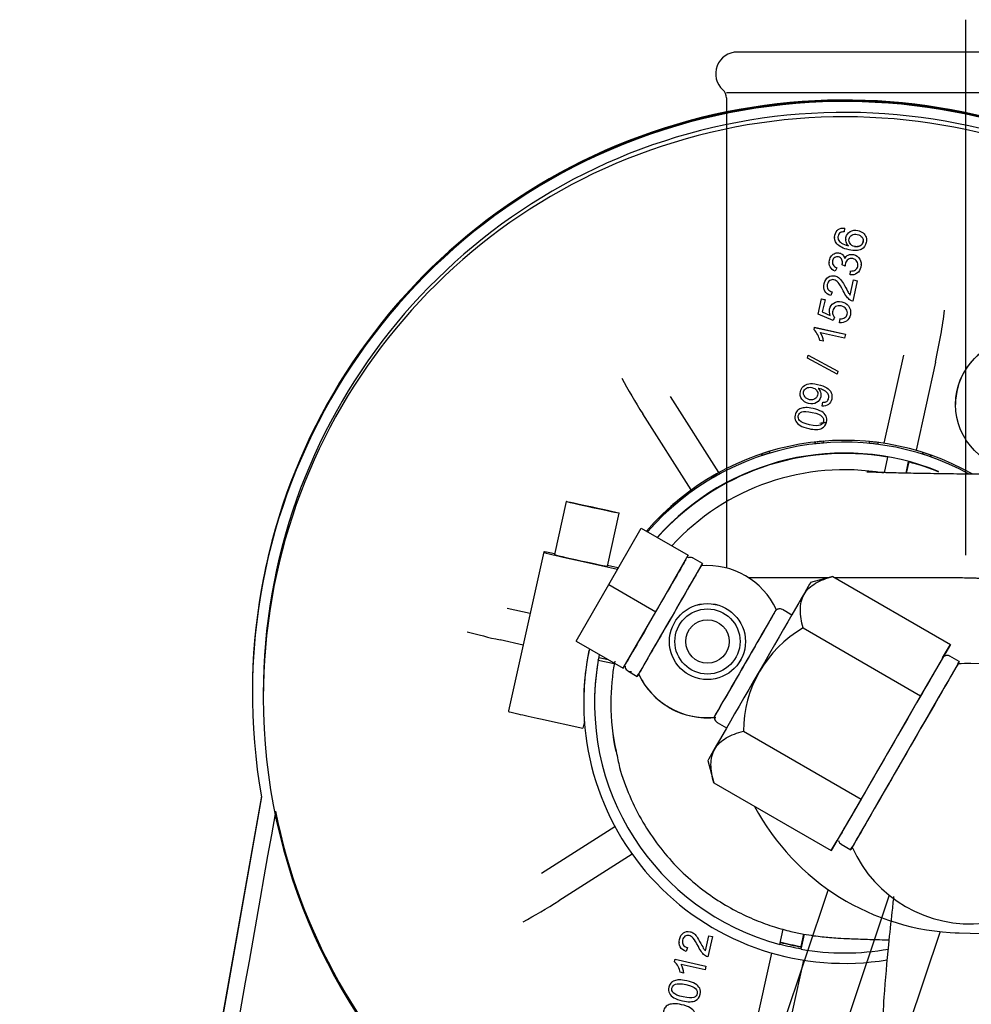
# Model space of a CAD drawing. Units: millimetres. Extents: x 8 to 201, y 8 to 289.
# Drawn here: x 86 to 91, y 108 to 114 of the extents above; entities that cross this region are included whole.
import ezdxf

# ---------------------------------------------------------------- set-up
doc = ezdxf.new("R2010")
doc.units = ezdxf.units.MM
for name, color, linetype in [('13114007_TORNILL', 7, 'Continuous'), ('13114021_RACORD_', 7, 'Continuous'), ('17210020_REVA_CO', 7, 'Continuous'), ('17214017_TUBO_MO', 7, 'Continuous'), ('17214018_TUBO_SO', 7, 'Continuous'), ('17220100_MOTOR_B', 7, 'Continuous'), ('17610012.1_REVB_', 7, 'Continuous'), ('17610012.2_MITAD', 7, 'Continuous'), ('17610012.3_REJIL', 7, 'Continuous'), ('54082032_ABRAZAD', 7, 'Continuous'), ('57000357_ARANDEL', 7, 'Continuous'), ('57000369_ARANDEL', 7, 'Continuous'), ('Predeterminado', 7, 'Continuous')]:
    doc.layers.add(name, color=color, linetype=linetype)

# ---------------------------------------------------------------- blocks, each defined once
blk = doc.blocks.new('SE7')
at = {"layer": '13114007_TORNILL', "color": 7, "linetype": 'Continuous'}
for p, q in [((88.8444, 110.4152), (89.0244, 110.7268)), ((89.0244, 110.7268), (89.2843, 110.5768)), ((89.1043, 110.2652), (89.2843, 110.5768)), ((89.2843, 110.5768), (89.2843, 110.5765)), ((88.6644, 110.1033), (88.8444, 110.4152)), ((88.8444, 110.4152), (89.1043, 110.2652)), ((88.9243, 109.9533), (89.1043, 110.2652)), ((88.6644, 110.1029), (88.6644, 110.1033)), ((88.6644, 110.1033), (88.9243, 109.9533)), ((88.6644, 110.1029), (88.9243, 109.9529)), ((88.9243, 109.9529), (88.9243, 109.9533))]:
    blk.add_line(p, q, dxfattribs=at)
at = {"layer": '13114021_RACORD_', "color": 7, "linetype": 'Continuous'}
for p, q in [((90.0824, 110.4597), (89.9599, 110.4269)), ((90.0829, 110.4599), (90.7324, 110.0849)), ((89.9183, 110.1753), (90.5678, 109.8003)), ((90.7324, 110.0849), (90.5678, 109.8003)), ((90.6893, 110.0101), (90.7324, 110.0849)), ((90.5678, 109.8003), (90.2388, 109.2303)), ((89.5892, 109.6053), (90.2388, 109.2303)), ((89.3917, 109.4428), (89.4247, 109.32)), ((89.4247, 109.3199), (90.0742, 108.9449)), ((90.2388, 109.2303), (90.0742, 108.9449)), ((90.0742, 108.9449), (90.1065, 109.0007))]:
    blk.add_line(p, q, dxfattribs=at)
blk.add_arc((90.248, 109.605), 0.6587, 120.0273, 179.9727, dxfattribs=at)
blk.add_ellipse((89.6758, 109.9349), major_axis=(0.2841, 0.4921), ratio=0.00037, start_param=0.00037, end_param=3.140952, dxfattribs=at)
for points in [[(89.9183, 110.1753), (89.9089, 110.2104), (89.9031, 110.2441), (89.9033, 110.2911), (89.9048, 110.3062), (89.9115, 110.3349), (89.9168, 110.3487), (89.9382, 110.3861), (89.9598, 110.4061), (90.015, 110.4385), (90.0475, 110.4504), (90.0829, 110.4599)], [(89.4247, 109.3199), (89.4153, 109.355), (89.4095, 109.3888), (89.4096, 109.4359), (89.4112, 109.451), (89.4179, 109.4799), (89.4232, 109.4937), (89.4446, 109.5311), (89.4662, 109.5513), (89.5214, 109.5838), (89.5539, 109.5958), (89.5892, 109.6053)]]:
    blk.add_open_spline(points, degree=3, knots=[0, 0, 0, 0, 0.25, 0.25, 0.375, 0.375, 0.5, 0.5, 0.75, 0.75, 1, 1, 1, 1], dxfattribs=at)
at = {"layer": '17210020_REVA_CO', "color": 7, "linetype": 'Continuous'}
blk.add_line((88.8563, 109.7595), (88.8563, 109.7552), dxfattribs=at)
blk.add_arc((89.8996, 109.7415), 1.0433, 179.2438, 193.7237, dxfattribs=at)
for centre, start_param, end_param in [((90.1463, 109.7595), 4.544066, 5.543279), ((90.1463, 109.7595), 6.101525, 6.283185), ((90.1463, 109.7552), 0, 0.204648)]:
    blk.add_ellipse(centre, major_axis=(-1.29, 0), ratio=0.9999, start_param=start_param, end_param=end_param, dxfattribs=at)
for points, knots in [([(91.9463, 111.0198), (91.9058, 111.0198), (91.8058, 111.0198), (91.6251, 111.0201), (91.4218, 111.0208), (91.2244, 111.0219), (91.0381, 111.0232), (90.8652, 111.0249), (90.7085, 111.0268), (90.5708, 111.0289), (90.4547, 111.0312), (90.3668, 111.0334), (90.3082, 111.0354), (90.278, 111.0367), (90.2711, 111.0371), (90.2711, 111.0371)], [0, 0, 0, 0, 0.0350602, 0.1017794, 0.168498, 0.2351532, 0.3017021, 0.3680833, 0.4342009, 0.4998935, 0.564869, 0.6285578, 0.6821167, 0.727913, 0.7600422, 0.7600422, 0.7600422, 0.7600422]), ([(88.886, 109.4939), (88.8922, 109.461), (88.9074, 109.3819), (88.9574, 109.2467), (89.0294, 109.103), (89.1166, 108.973), (89.2145, 108.8589), (89.3205, 108.7607), (89.4312, 108.6785), (89.5435, 108.6121), (89.6535, 108.5608), (89.756, 108.5237), (89.8457, 108.4991), (89.9195, 108.4838), (89.9784, 108.4746), (90.0267, 108.4688), (90.0705, 108.4648), (90.119, 108.4614), (90.1824, 108.4582), (90.2688, 108.4551), (90.3469, 108.4531), (90.3898, 108.4521), (90.3923, 108.452)], [0, 0, 0, 0, 0.0210336, 0.0595171, 0.096685, 0.1325714, 0.1671642, 0.2004082, 0.232199, 0.2623623, 0.2905949, 0.3163067, 0.3384947, 0.3567788, 0.3727711, 0.3890062, 0.4075912, 0.4319604, 0.4697506, 0.5226759, 0.5731492, 0.5762107, 0.5762107, 0.5762107, 0.5762107])]:
    blk.add_open_spline(points, degree=3, knots=knots, dxfattribs=at)
at = {"layer": '17214017_TUBO_MO', "color": 7, "linetype": 'Continuous'}
for start, end in [(89.9996, 95.6853), (24.3147, 89.9996), (204.3147, 275.6853)]:
    blk.add_arc((90.845, 109.2599), 0.72, start, end, dxfattribs=at)
blk.add_ellipse((90.4812, 109.4699), major_axis=(0.2924, 0.5065), ratio=0.00037, start_param=0.005633, end_param=3.141327, dxfattribs=at)
blk.add_open_spline([(90.4185, 108.6913), (90.4154, 108.6637), (90.406, 108.5796), (90.3867, 108.3993), (90.3613, 108.1165), (90.3432, 107.7521), (90.3523, 107.349), (90.4041, 106.9527), (90.4801, 106.701), (90.529, 106.5817), (90.532, 106.5745)], degree=3, knots=[0.26222511, 0.26222511, 0.26222511, 0.26222511, 0.26649721, 0.27475806, 0.28691124, 0.30170387, 0.31707707, 0.33245371, 0.34707144, 0.34800809, 0.34800809, 0.34800809, 0.34800809], dxfattribs=at)
at = {"layer": '17214018_TUBO_SO', "color": 7, "linetype": 'Continuous'}
for p, q in [((90.0553, 110.4525), (89.6173, 110.4531)), ((90.7249, 110.4516), (90.0957, 110.4524)), ((89.18, 110.1004), (89.18, 110.1002)), ((89.6, 110.1002), (89.6, 110.1004))]:
    blk.add_line(p, q, dxfattribs=at)
for centre, radius in [((89.39, 110.1004), 0.21), ((89.39, 110.1002), 0.21), ((89.39, 110.1009), 0.18), ((89.39, 110.1011), 0.12)]:
    blk.add_circle(centre, radius, dxfattribs=at)
for centre, start, end in [((89.39, 110.0999), 25.1501, 94.8499), ((89.39, 110.0987), 204.7215, 276.4117), ((89.39, 110.0988), 205.0688, 207.7588), ((89.39, 110.0999), 205.1501, 240), ((89.39, 110.0988), 239.2906, 246.2506), ((89.39, 110.0999), 240, 274.8499), ((89.39, 110.0988), 268.9859, 276.2136)]:
    blk.add_arc(centre, 0.42, start, end, dxfattribs=at)
for centre, major_axis, start_param, end_param in [((89.1822, 110.2199), (0.1723, 0.2985), 0.000258, 3.140952), ((89.5979, 109.9799), (-0.1723, -0.2985), 3.140952, 6.283185)]:
    blk.add_ellipse(centre, major_axis=major_axis, ratio=0.00037, start_param=start_param, end_param=end_param, dxfattribs=at)
blk.add_open_spline([(90.9915, 110.4191), (90.9833, 110.423), (90.9638, 110.4323), (90.9291, 110.442), (90.8954, 110.4482), (90.8723, 110.4504), (90.8606, 110.451), (90.8557, 110.4512), (90.852, 110.4513), (90.8479, 110.4513), (90.842, 110.4514), (90.8273, 110.4515), (90.7895, 110.4515), (90.7491, 110.4516), (90.7249, 110.4516)], degree=3, knots=[0, 0, 0, 0, 0.041289, 0.116292, 0.175513, 0.215457, 0.231564, 0.242959, 0.256519, 0.280401, 0.343106, 0.521569, 0.762789, 1, 1, 1, 1], dxfattribs=at)
at = {"layer": '17220100_MOTOR_B', "color": 7, "linetype": 'Continuous'}
for p, q in [((90.8154, 113.5364), (90.8154, 110.5773)), ((92.0754, 113.3579), (89.5554, 113.3579)), ((89.4954, 113.134), (92.1354, 113.134)), ((89.4954, 113.1038), (89.4954, 110.5064)), ((90.0567, 108.7299), (89.7645, 107.8566)), ((90.3941, 108.6985), (89.6691, 106.5317)), ((90.6749, 108.4976), (90.3904, 107.6471)), ((90.776, 108.4907), (91.3639, 108.4753))]:
    blk.add_line(p, q, dxfattribs=at)
for centre, radius, start, end in [((89.5554, 113.2379), 0.12, 90, 228.1897), ((89.4354, 113.1038), 0.06, 0, 48.1897), ((90.8154, 109.8102), 1.32, 208.0424, 268.2894), ((90.8154, 109.8102), 1.32, 267.4934, 268.5001)]:
    blk.add_arc(centre, radius, start, end, dxfattribs=at)
at = {"layer": '17610012.1_REVB_', "color": 7, "linetype": 'Continuous'}
for p, q in [((90.1474, 112.3851), (90.1444, 112.3639)), ((90.1474, 112.3851), (90.1474, 112.3855)), ((90.0927, 112.3322), (90.0927, 112.3316)), ((90.1539, 112.3231), (90.1539, 112.3225)), ((90.269, 112.318), (90.269, 112.3185)), ((90.0621, 112.1941), (90.0621, 112.1936)), ((90.1482, 112.216), (90.1482, 112.2164)), ((90.2393, 112.1844), (90.2393, 112.185)), ((90.1047, 112.1662), (90.0963, 112.1462)), ((90.1047, 112.1662), (90.1047, 112.1666)), ((90.1336, 112.1814), (90.1336, 112.1818)), ((90.1513, 112.175), (90.1336, 112.1814)), ((90.1777, 112.1266), (90.1795, 112.148)), ((90.1777, 112.1262), (90.1795, 112.1476)), ((90.1795, 112.1476), (90.1795, 112.148)), ((90.1777, 112.1262), (90.1777, 112.1266)), ((90.1791, 112.0152), (90.1975, 112.0985)), ((90.1791, 112.0147), (90.1975, 112.0981)), ((90.2176, 112.0937), (90.1928, 111.9812)), ((90.1975, 112.0981), (90.1975, 112.0985)), ((90.1975, 112.0985), (90.2176, 112.0941)), ((90.1975, 112.0981), (90.2176, 112.0937)), ((90.2176, 112.0937), (90.2176, 112.0941)), ((90.0332, 112.0618), (90.0332, 112.0613)), ((90.079, 112.033), (90.0719, 112.012)), ((90.079, 112.033), (90.079, 112.0335)), ((90.001, 111.9097), (90.0196, 111.9941)), ((90.001, 111.9093), (90.0196, 111.9937)), ((90.0196, 111.9937), (90.0196, 111.9941)), ((90.0196, 111.9941), (90.0395, 111.9897)), ((90.0196, 111.9937), (90.0395, 111.9893)), ((90.0395, 111.9893), (90.0245, 111.9214)), ((90.0395, 111.9893), (90.0395, 111.9897)), ((90.1791, 112.0147), (90.1791, 112.0152)), ((90.0245, 111.9214), (90.0683, 111.9023)), ((90.0246, 111.9218), (90.0683, 111.9027)), ((90.0635, 111.9259), (90.0635, 111.9254)), ((90.1811, 111.9205), (90.1811, 111.921)), ((90.001, 111.9093), (90.001, 111.9097)), ((90.0847, 111.8735), (90.001, 111.9093)), ((90.0917, 111.8925), (90.0847, 111.8735)), ((90.0917, 111.8925), (90.0917, 111.8929)), ((90.12, 111.8624), (90.1232, 111.8845)), ((90.12, 111.862), (90.1232, 111.8841)), ((90.12, 111.862), (90.12, 111.8624)), ((90.1232, 111.8841), (90.1232, 111.8845)), ((89.9788, 111.8232), (89.9818, 111.8366)), ((89.9788, 111.8228), (89.9818, 111.8362)), ((89.9788, 111.8228), (89.9788, 111.8232)), ((89.9818, 111.8362), (89.9818, 111.8366)), ((89.9818, 111.8366), (90.1525, 111.7989)), ((89.9818, 111.8362), (90.1525, 111.7985)), ((90.1479, 111.7776), (90.0148, 111.807)), ((90.0308, 111.7598), (90.0107, 111.7642)), ((90.0308, 111.7598), (90.0308, 111.7602)), ((90.1525, 111.7985), (90.1479, 111.7776)), ((90.1525, 111.7985), (90.1525, 111.7989)), ((89.9421, 111.6663), (89.9458, 111.6831)), ((89.9421, 111.6659), (89.9458, 111.6827)), ((89.9421, 111.6659), (89.9421, 111.6663)), ((90.107, 111.5778), (89.9421, 111.6659)), ((89.9458, 111.6827), (89.9458, 111.6831)), ((89.9458, 111.6831), (90.1107, 111.595)), ((89.9458, 111.6827), (90.1107, 111.5945)), ((90.3671, 111.1974), (90.474, 111.6834)), ((90.6498, 111.6446), (90.5429, 111.1586)), ((90.1107, 111.5945), (90.107, 111.5778)), ((90.1107, 111.5945), (90.1107, 111.595)), ((89.1848, 111.4549), (89.4516, 111.0351)), ((89.902, 111.4691), (89.902, 111.4685)), ((90.0171, 111.4637), (90.0171, 111.4642)), ((90.024, 111.4022), (90.0268, 111.4228)), ((90.024, 111.4017), (90.0268, 111.4223)), ((90.0268, 111.4223), (90.0268, 111.4228)), ((90.0781, 111.4538), (90.0781, 111.4543)), ((90.024, 111.4017), (90.024, 111.4022)), ((90.7602, 111.4106), (90.7602, 111.4101)), ((89.2999, 110.9383), (89.0331, 111.358)), ((89.8733, 111.3393), (89.8733, 111.3387)), ((90.0501, 111.3262), (90.0501, 111.3268)), ((90.3849, 111.1186), (90.3661, 111.0335)), ((90.3849, 111.1186), (90.3849, 111.1211)), ((90.4996, 111.0959), (90.4852, 111.0307)), ((90.5021, 111.0952), (90.5021, 111.0927)), ((90.5021, 111.0927), (90.4884, 111.0306)), ((88.2831, 110.2849), (88.4106, 110.2563)), ((88.3718, 110.0806), (88.2443, 110.1092)), ((88.7892, 110.012), (88.8422, 110.0003)), ((88.7871, 109.9981), (88.7871, 110.0006)), ((88.7871, 109.9981), (88.8751, 109.9786)), ((86.8763, 109.8184), (86.8763, 109.8141)), ((86.9363, 109.8141), (86.9363, 109.7899)), ((88.7663, 109.7624), (88.7663, 109.7595)), ((86.9263, 109.2444), (85.5907, 101.731)), ((86.9267, 109.2423), (85.5907, 101.7268)), ((88.4728, 108.8201), (88.8793, 109.0778)), ((88.9746, 108.9251), (88.5697, 108.6684)), ((89.7905, 108.4263), (89.8091, 108.5103)), ((89.9077, 108.4148), (89.9229, 108.4838)), ((89.2333, 108.4384), (89.2333, 108.4378)), ((89.3792, 108.3917), (89.3976, 108.4751)), ((89.3792, 108.3913), (89.3976, 108.4747)), ((89.4177, 108.4702), (89.3929, 108.3577)), ((89.3976, 108.4747), (89.3976, 108.4751)), ((89.3976, 108.4751), (89.4177, 108.4706)), ((89.3976, 108.4747), (89.4177, 108.4702)), ((89.4177, 108.4702), (89.4177, 108.4706)), ((89.9077, 108.4004), (89.926, 108.4833)), ((89.2791, 108.4096), (89.272, 108.3885)), ((89.2791, 108.4096), (89.2791, 108.41)), ((89.3792, 108.3913), (89.3792, 108.3917)), ((89.6428, 107.9185), (89.745, 108.3792)), ((89.9077, 108.4004), (89.9077, 108.4148)), ((89.208, 108.3318), (89.211, 108.3452)), ((89.208, 108.3313), (89.211, 108.3448)), ((89.208, 108.3313), (89.208, 108.3318)), ((89.211, 108.3448), (89.211, 108.3452)), ((89.211, 108.3452), (89.3817, 108.3075)), ((89.211, 108.3448), (89.3817, 108.3071)), ((89.9206, 108.34), (89.8186, 107.8797)), ((89.26, 108.2684), (89.2399, 108.2728)), ((89.3771, 108.2862), (89.244, 108.3156)), ((89.26, 108.2684), (89.26, 108.2688)), ((89.3817, 108.3071), (89.3771, 108.2862)), ((89.3817, 108.3071), (89.3817, 108.3075)), ((89.1753, 108.1775), (89.1753, 108.1769)), ((89.352, 108.1644), (89.352, 108.165))]:
    blk.add_line(p, q, dxfattribs=at)
for centre, radius, start, end in [((89.9027, 111.7434), 0.11, 10.9045, 46.1828), ((89.8937, 111.7401), 0.1386, 8.3337, 29.0654), ((89.8937, 111.7397), 0.1386, 8.3337, 29.0654), ((90.1555, 109.798), 3.2158, 191.3855, 227.4232), ((90.4974, 111.3642), 3.0078, 256.4082, 258.6943), ((89.1319, 108.252), 0.11, 10.9045, 46.1828), ((89.1193, 108.2475), 0.1423, 8.6065, 28.7926), ((89.1193, 108.2471), 0.1423, 8.6065, 28.7926)]:
    blk.add_arc(centre, radius, start, end, dxfattribs=at)
for centre, major_axis, ratio, start_param, end_param in [((90.1463, 109.8141), (-3.27, 0), 0.9999, 3.589369, 6.45898), ((90.1463, 109.8184), (-3.27, 0), 0.9999, 3.587931, 6.283185), ((90.1463, 109.8141), (-3.21, 0), 0.9999, 3.598367, 6.283185), ((90.1463, 109.7899), (-3.21, 0), 0.9999, 3.606787, 6.283185), ((90.5619, 111.664), (-0.1216, -0.5515), 0.159355, 1.570752, 2.112426), ((91.1202, 111.4106), (0.36, 0), 0.9999, 0, 3.141593), ((89.109, 111.4065), (0.3035, -0.4762), 0.159378, 4.294012, 4.712502), ((90.1463, 109.7595), (1.38, 0), 0.9999, 1.397025, 2.415993), ((90.6015, 111.1457), (0.06, 0), 0.9999, 2.924329, 2.960368), ((90.1463, 109.7595), (-1.38, 0), 0.9999, 4.32385, 4.451634), ((89.5022, 111.0674), (-0.06, 0), 0.9999, 0.568135, 0.593497), ((88.2637, 110.1971), (0.5508, -0.1224), 0.159502, 4.374956, 4.712614), ((90.1463, 109.7595), (1.38, 0), 0.9999, 2.967821, 4.451634), ((90.1463, 109.7899), (-3.21, 0), 0.9999, 0, 1.687054), ((88.5212, 108.7443), (0.4754, 0.3026), 0.159685, 4.292409, 4.712605), ((90.1463, 109.7595), (-1.38, 0), 0.9999, 1.397025, 1.749118)]:
    blk.add_ellipse(centre, major_axis=major_axis, ratio=ratio, start_param=start_param, end_param=end_param, dxfattribs=at)
blk.add_ellipse((91.1202, 111.4101), major_axis=(0.36, 0), ratio=0.9999, dxfattribs=at)
for points, knots in [([(90.1686, 112.2874), (90.162, 112.2942), (90.1577, 112.3015), (90.1535, 112.3176), (90.1534, 112.3257), (90.1582, 112.3475), (90.1659, 112.3582), (90.1783, 112.3657), (90.1908, 112.3732), (90.205, 112.3752), (90.2319, 112.3692), (90.2414, 112.3648), (90.2576, 112.3515), (90.2632, 112.3436), (90.2694, 112.3254), (90.2699, 112.3157), (90.2638, 112.2882), (90.2542, 112.2754), (90.2238, 112.2591), (90.2015, 112.2583), (90.1392, 112.2721), (90.1167, 112.2834), (90.1043, 112.2988), (90.0936, 112.3122), (90.0904, 112.3281), (90.0973, 112.3595), (90.1035, 112.3696), (90.1128, 112.3766), (90.1222, 112.3836), (90.1338, 112.3863), (90.1474, 112.3851)], [0, 0, 0, 0, 0.044564, 0.044564, 0.089128, 0.089128, 0.167434, 0.167434, 0.167434, 0.260257, 0.260257, 0.321922, 0.321922, 0.383588, 0.383588, 0.445253, 0.445253, 0.55077, 0.55077, 0.656286, 0.656286, 0.773931, 0.773931, 0.773931, 0.864914, 0.864914, 0.933008, 0.933008, 0.933008, 1, 1, 1, 1]), ([(90.1444, 112.3639), (90.1358, 112.3638), (90.1293, 112.3625), (90.1248, 112.36), (90.1176, 112.3558), (90.1131, 112.3493), (90.1098, 112.3344), (90.1104, 112.3281), (90.1129, 112.3221), (90.116, 112.3144), (90.1222, 112.3078), (90.1306, 112.302), (90.139, 112.2963), (90.1517, 112.2913), (90.1686, 112.2874)], [0, 0, 0, 0, 0.153443, 0.153443, 0.153443, 0.335557, 0.335557, 0.482744, 0.482744, 0.482744, 0.688913, 0.688913, 0.688913, 1, 1, 1, 1]), ([(90.2019, 112.2832), (90.209, 112.2817), (90.2162, 112.2816), (90.2307, 112.2848), (90.2367, 112.288), (90.2459, 112.2973), (90.249, 112.3027), (90.2502, 112.3088), (90.252, 112.3178), (90.2504, 112.3261), (90.2446, 112.334), (90.239, 112.3418), (90.23, 112.347), (90.206, 112.3523), (90.1962, 112.3513), (90.1799, 112.3419), (90.1748, 112.3347), (90.1706, 112.3157), (90.1722, 112.307), (90.1829, 112.2909), (90.191, 112.2856), (90.2019, 112.2832)], [0, 0, 0, 0, 0.086636, 0.086636, 0.173272, 0.173272, 0.259908, 0.259908, 0.259908, 0.373322, 0.373322, 0.373322, 0.503703, 0.503703, 0.629254, 0.629254, 0.754805, 0.754805, 0.877403, 0.877403, 1, 1, 1, 1]), ([(90.2019, 112.2837), (90.209, 112.2821), (90.2162, 112.282), (90.2307, 112.2852), (90.2367, 112.2884), (90.2459, 112.2978), (90.249, 112.3031), (90.2502, 112.3092), (90.2506, 112.3113), (90.2509, 112.3134), (90.2509, 112.3154)], [0, 0, 0, 0, 0.0866361, 0.0866361, 0.1732721, 0.1732721, 0.2599082, 0.2599082, 0.2599082, 0.2862071, 0.2862071, 0.2862071, 0.2862071]), ([(90.0963, 112.1462), (90.083, 112.1518), (90.0734, 112.16), (90.062, 112.1814), (90.0607, 112.1936), (90.0657, 112.2163), (90.0696, 112.2244), (90.081, 112.2383), (90.0877, 112.243), (90.0955, 112.2457), (90.1034, 112.2484), (90.1111, 112.2488), (90.1263, 112.2454), (90.1326, 112.2419), (90.1377, 112.2366), (90.1429, 112.2313), (90.1464, 112.2245), (90.1482, 112.216)], [0, 0, 0, 0, 0.192378, 0.192378, 0.384757, 0.384757, 0.51732, 0.51732, 0.649883, 0.649883, 0.649883, 0.768802, 0.768802, 0.880826, 0.880826, 0.880826, 1, 1, 1, 1]), ([(90.1482, 112.216), (90.1528, 112.2255), (90.1594, 112.2322), (90.1678, 112.2361), (90.1764, 112.2401), (90.1862, 112.2409), (90.2119, 112.2352), (90.2233, 112.227), (90.2312, 112.2139), (90.239, 112.2008), (90.2412, 112.1861), (90.2343, 112.1545), (90.2272, 112.1432), (90.2161, 112.1354), (90.2049, 112.1274), (90.1922, 112.1244), (90.1777, 112.1262)], [0, 0, 0, 0, 0.125114, 0.125114, 0.125114, 0.260624, 0.260624, 0.443631, 0.443631, 0.443631, 0.643995, 0.643995, 0.823913, 0.823913, 0.823913, 1, 1, 1, 1]), ([(90.1336, 112.1814), (90.1341, 112.1827), (90.1345, 112.1838), (90.1366, 112.1935), (90.136, 112.2021), (90.1299, 112.2183), (90.1234, 112.2234), (90.106, 112.2273), (90.0991, 112.2261), (90.0929, 112.222), (90.0868, 112.218), (90.0827, 112.2118), (90.0791, 112.1955), (90.0802, 112.1882), (90.088, 112.1751), (90.0948, 112.1699), (90.1047, 112.1662)], [0, 0, 0, 0, 0.018374, 0.018374, 0.197524, 0.197524, 0.376673, 0.376673, 0.518326, 0.518326, 0.518326, 0.678884, 0.678884, 0.839442, 0.839442, 1, 1, 1, 1]), ([(90.1795, 112.1476), (90.192, 112.1473), (90.2014, 112.1495), (90.2079, 112.154), (90.2144, 112.1586), (90.2186, 112.165), (90.2203, 112.1734), (90.2224, 112.1834), (90.2211, 112.1923), (90.2157, 112.2006), (90.2104, 112.2088), (90.2027, 112.214), (90.1831, 112.2183), (90.1745, 112.2169), (90.1669, 112.2121), (90.1592, 112.2072), (90.1544, 112.1999), (90.1514, 112.1864), (90.1511, 112.1812), (90.1513, 112.175)], [0, 0, 0, 0, 0.164606, 0.164606, 0.164606, 0.296577, 0.296577, 0.296577, 0.454881, 0.454881, 0.454881, 0.6147, 0.6147, 0.763864, 0.763864, 0.763864, 0.931127, 0.931127, 1, 1, 1, 1]), ([(90.0719, 112.012), (90.0563, 112.017), (90.0454, 112.0252), (90.033, 112.0481), (90.0316, 112.0619), (90.0388, 112.0944), (90.0462, 112.1063), (90.0684, 112.1213), (90.0807, 112.1235), (90.1009, 112.1191), (90.1072, 112.1163), (90.1132, 112.1121), (90.1192, 112.1079), (90.125, 112.1017), (90.1309, 112.0936), (90.1368, 112.0856), (90.1443, 112.0727), (90.1537, 112.055), (90.1615, 112.0401), (90.1669, 112.0305), (90.1698, 112.026), (90.1727, 112.0217), (90.1758, 112.018), (90.1791, 112.0147)], [0, 0, 0, 0, 0.134564, 0.134564, 0.269128, 0.269128, 0.405574, 0.405574, 0.54202, 0.54202, 0.612556, 0.612556, 0.612556, 0.696691, 0.696691, 0.696691, 0.843562, 0.843562, 0.843562, 0.951904, 0.951904, 0.951904, 1, 1, 1, 1]), ([(90.1928, 111.9812), (90.1878, 111.9822), (90.1831, 111.984), (90.1789, 111.9868), (90.1719, 111.9915), (90.1653, 111.9977), (90.1593, 112.0056), (90.1533, 112.0136), (90.1467, 112.0245), (90.1396, 112.0386), (90.1287, 112.0605), (90.1192, 112.0755), (90.1117, 112.084), (90.1044, 112.0924), (90.0967, 112.0975), (90.0804, 112.1011), (90.0729, 112.0997), (90.0658, 112.0951), (90.0588, 112.0905), (90.0544, 112.0833), (90.05, 112.0637), (90.0513, 112.055), (90.0607, 112.0403), (90.0684, 112.0355), (90.079, 112.033)], [0, 0, 0, 0, 0.056578, 0.056578, 0.056578, 0.158454, 0.158454, 0.158454, 0.302526, 0.302526, 0.302526, 0.502229, 0.502229, 0.502229, 0.596821, 0.596821, 0.696818, 0.696818, 0.696818, 0.793402, 0.793402, 0.895736, 0.895736, 1, 1, 1, 1]), ([(90.0683, 111.9023), (90.0634, 111.914), (90.0623, 111.9255), (90.0646, 111.9367), (90.0678, 111.9516), (90.0759, 111.9629), (90.0884, 111.9708), (90.101, 111.9787), (90.1154, 111.981), (90.1469, 111.974), (90.1594, 111.9665), (90.1686, 111.9551), (90.1799, 111.9411), (90.1836, 111.9248), (90.176, 111.8906), (90.1689, 111.8789), (90.1581, 111.8711), (90.1472, 111.8633), (90.1346, 111.8602), (90.12, 111.862)], [0, 0, 0, 0, 0.116898, 0.116898, 0.116898, 0.258924, 0.258924, 0.258924, 0.410317, 0.410317, 0.554299, 0.554299, 0.554299, 0.726548, 0.726548, 0.866823, 0.866823, 0.866823, 1, 1, 1, 1]), ([(90.1232, 111.8841), (90.1341, 111.8834), (90.1429, 111.8853), (90.1561, 111.8947), (90.1604, 111.9013), (90.1621, 111.9098), (90.1642, 111.92), (90.1625, 111.9293), (90.1565, 111.9378), (90.1503, 111.9463), (90.1411, 111.9519), (90.1166, 111.9574), (90.1065, 111.9562), (90.0898, 111.9461), (90.0845, 111.938), (90.0819, 111.927), (90.0804, 111.9202), (90.0807, 111.9138), (90.0825, 111.9078), (90.0844, 111.9017), (90.0875, 111.8966), (90.0917, 111.8925)], [0, 0, 0, 0, 0.120828, 0.120828, 0.241655, 0.241655, 0.241655, 0.379935, 0.379935, 0.379935, 0.532623, 0.532623, 0.678434, 0.678434, 0.824245, 0.824245, 0.824245, 0.915479, 0.915479, 0.915479, 1, 1, 1, 1]), ([(90.0025, 111.4985), (90.0082, 111.4929), (90.0123, 111.4861), (90.0149, 111.4779), (90.0175, 111.4698), (90.0178, 111.4616), (90.0129, 111.4393), (90.0052, 111.4285), (89.9927, 111.4211), (89.9805, 111.4137), (89.9659, 111.4118), (89.9319, 111.4193), (89.9192, 111.4275), (89.9026, 111.4522), (89.9001, 111.4662), (89.9059, 111.4924), (89.9111, 111.5018), (89.919, 111.5095), (89.9271, 111.5173), (89.9371, 111.5225), (89.9492, 111.5246), (89.9612, 111.5268), (89.9776, 111.5258), (90.0203, 111.5164), (90.0371, 111.5102), (90.0489, 111.5026), (90.0607, 111.4951), (90.069, 111.486), (90.0737, 111.4751), (90.0784, 111.4644), (90.0794, 111.4528), (90.0736, 111.4269), (90.0676, 111.4169), (90.0583, 111.4102), (90.049, 111.4034), (90.0377, 111.4005), (90.024, 111.4017)], [0, 0, 0, 0, 0.044915, 0.044915, 0.044915, 0.09101, 0.09101, 0.166606, 0.166606, 0.166606, 0.248417, 0.248417, 0.331875, 0.331875, 0.415334, 0.415334, 0.47637, 0.47637, 0.47637, 0.539616, 0.539616, 0.539616, 0.63345, 0.63345, 0.73134, 0.73134, 0.73134, 0.800894, 0.800894, 0.800894, 0.865031, 0.865031, 0.933212, 0.933212, 0.933212, 1, 1, 1, 1]), ([(89.9674, 111.5038), (89.9554, 111.5064), (89.9453, 111.5054), (89.9369, 111.5007), (89.9284, 111.496), (89.9232, 111.4892), (89.9192, 111.4709), (89.9212, 111.462), (89.9334, 111.4451), (89.9424, 111.4395), (89.9654, 111.4345), (89.9749, 111.4358), (89.9831, 111.4406), (89.9913, 111.4455), (89.9964, 111.4528), (90.0007, 111.472), (89.999, 111.4807), (89.9936, 111.4883), (89.9881, 111.496), (89.9795, 111.5011), (89.9674, 111.5038)], [0, 0, 0, 0, 0.133963, 0.133963, 0.133963, 0.259817, 0.259817, 0.388818, 0.388818, 0.517818, 0.517818, 0.633556, 0.633556, 0.633556, 0.750319, 0.750319, 0.867083, 0.867083, 0.867083, 1, 1, 1, 1]), ([(90.0268, 111.4223), (90.0364, 111.422), (90.0439, 111.4238), (90.0544, 111.4314), (90.0579, 111.437), (90.0594, 111.4446), (90.0607, 111.451), (90.0607, 111.4569), (90.057, 111.4679), (90.0539, 111.4727), (90.0496, 111.4769), (90.0454, 111.481), (90.0393, 111.485), (90.0314, 111.489), (90.0237, 111.4929), (90.0153, 111.4957), (90.0058, 111.4978), (90.0043, 111.4981), (90.0025, 111.4985)], [0, 0, 0, 0, 0.166337, 0.166337, 0.332674, 0.332674, 0.332674, 0.466979, 0.466979, 0.601285, 0.601285, 0.601285, 0.767738, 0.767738, 0.767738, 0.97788, 0.97788, 1, 1, 1, 1]), ([(89.9494, 111.277), (89.9293, 111.2814), (89.9136, 111.287), (89.9022, 111.2939), (89.8909, 111.3008), (89.8827, 111.309), (89.878, 111.3186), (89.8732, 111.3283), (89.8721, 111.3392), (89.8768, 111.3607), (89.8804, 111.3683), (89.8857, 111.3745), (89.8908, 111.3805), (89.8974, 111.3852), (89.9053, 111.388), (89.9132, 111.391), (89.9225, 111.3925), (89.9328, 111.3929), (89.9435, 111.3932), (89.9571, 111.3915), (89.9939, 111.3834), (90.0096, 111.3778), (90.0324, 111.3642), (90.0406, 111.3559), (90.0503, 111.3367), (90.0513, 111.3257), (90.0449, 111.2968), (90.0362, 111.2852), (90.0225, 111.2785), (90.0058, 111.2704), (89.9814, 111.27), (89.9494, 111.277)], [0, 0, 0, 0, 0.105521, 0.105521, 0.105521, 0.17905, 0.17905, 0.17905, 0.2511, 0.2511, 0.3035, 0.3035, 0.3035, 0.353974, 0.353974, 0.353974, 0.41292, 0.41292, 0.41292, 0.483147, 0.483147, 0.566572, 0.566572, 0.649996, 0.649996, 0.733421, 0.733421, 0.844147, 0.844147, 0.844147, 1, 1, 1, 1]), ([(89.9542, 111.2985), (89.9822, 111.2923), (90.0016, 111.2914), (90.0122, 111.296), (90.0228, 111.3005), (90.0293, 111.3075), (90.0313, 111.3171), (90.0333, 111.3266), (90.0306, 111.3357), (90.0228, 111.3442), (90.0149, 111.3527), (89.9972, 111.3602), (89.9412, 111.3725), (89.9218, 111.3734), (89.9111, 111.369), (89.9005, 111.3646), (89.8941, 111.3573), (89.8898, 111.338), (89.8922, 111.3294), (89.8991, 111.3219), (89.9077, 111.3123), (89.9262, 111.3047), (89.9542, 111.2985)], [0, 0, 0, 0, 0.165922, 0.165922, 0.165922, 0.249878, 0.249878, 0.249878, 0.333459, 0.333459, 0.333459, 0.499444, 0.499444, 0.665429, 0.665429, 0.665429, 0.748457, 0.748457, 0.828622, 0.828622, 0.828622, 1, 1, 1, 1]), ([(89.272, 108.3885), (89.2564, 108.3935), (89.2455, 108.4017), (89.233, 108.4246), (89.2317, 108.4384), (89.2388, 108.4708), (89.2462, 108.4828), (89.2685, 108.4978), (89.2807, 108.5001), (89.3009, 108.4956), (89.3073, 108.4928), (89.3132, 108.4887), (89.3192, 108.4845), (89.325, 108.4782), (89.331, 108.4702), (89.3368, 108.4622), (89.3443, 108.4492), (89.3537, 108.4315), (89.3616, 108.4166), (89.3669, 108.407), (89.3698, 108.4026), (89.3727, 108.3982), (89.3759, 108.3945), (89.3792, 108.3913)], [0, 0, 0, 0, 0.135085, 0.135085, 0.27017, 0.27017, 0.406199, 0.406199, 0.542228, 0.542228, 0.612549, 0.612549, 0.612549, 0.696685, 0.696685, 0.696685, 0.843559, 0.843559, 0.843559, 0.951903, 0.951903, 0.951903, 1, 1, 1, 1]), ([(89.3929, 108.3577), (89.3879, 108.3587), (89.3832, 108.3606), (89.3789, 108.3634), (89.372, 108.3681), (89.3653, 108.3742), (89.3594, 108.3822), (89.3534, 108.3902), (89.3467, 108.4011), (89.3397, 108.4152), (89.3287, 108.4371), (89.3193, 108.452), (89.3118, 108.4605), (89.3044, 108.4689), (89.2968, 108.474), (89.2805, 108.4776), (89.273, 108.4762), (89.2659, 108.4716), (89.2588, 108.467), (89.2544, 108.4598), (89.2501, 108.4403), (89.2514, 108.4316), (89.2608, 108.4168), (89.2685, 108.4119), (89.2791, 108.4096)], [0, 0, 0, 0, 0.056573, 0.056573, 0.056573, 0.158442, 0.158442, 0.158442, 0.302503, 0.302503, 0.302503, 0.50219, 0.50219, 0.50219, 0.596775, 0.596775, 0.696764, 0.696764, 0.696764, 0.793366, 0.793366, 0.895717, 0.895717, 1, 1, 1, 1]), ([(89.2514, 108.1152), (89.2313, 108.1196), (89.2156, 108.1252), (89.2042, 108.1321), (89.1929, 108.139), (89.1847, 108.1472), (89.1799, 108.1568), (89.1751, 108.1664), (89.174, 108.1774), (89.1788, 108.1989), (89.1824, 108.2065), (89.1876, 108.2125), (89.1929, 108.2186), (89.1993, 108.2232), (89.2072, 108.2262), (89.2151, 108.2292), (89.2244, 108.2307), (89.2348, 108.231), (89.2454, 108.2314), (89.259, 108.2297), (89.2959, 108.2216), (89.3116, 108.216), (89.323, 108.2092), (89.3344, 108.2024), (89.3425, 108.1941), (89.3523, 108.1749), (89.3533, 108.1639), (89.3469, 108.135), (89.3382, 108.1234), (89.3245, 108.1166), (89.3079, 108.1084), (89.2834, 108.1081), (89.2514, 108.1152)], [0, 0, 0, 0, 0.10551, 0.10551, 0.10551, 0.179031, 0.179031, 0.179031, 0.250291, 0.250291, 0.303245, 0.303245, 0.303245, 0.35386, 0.35386, 0.35386, 0.412817, 0.412817, 0.412817, 0.500616, 0.500616, 0.604915, 0.604915, 0.604915, 0.677285, 0.677285, 0.749655, 0.749655, 0.844193, 0.844193, 0.844193, 1, 1, 1, 1]), ([(89.2562, 108.1367), (89.2842, 108.1305), (89.3035, 108.1296), (89.3141, 108.1342), (89.3248, 108.1387), (89.3312, 108.1457), (89.3332, 108.1552), (89.3352, 108.1648), (89.3326, 108.1738), (89.317, 108.191), (89.2992, 108.1984), (89.2431, 108.2107), (89.2238, 108.2116), (89.2131, 108.207), (89.2025, 108.2026), (89.1961, 108.1955), (89.1918, 108.1762), (89.1942, 108.1676), (89.201, 108.1601), (89.2097, 108.1505), (89.2281, 108.1428), (89.2562, 108.1367)], [0, 0, 0, 0, 0.165961, 0.165961, 0.165961, 0.249628, 0.249628, 0.249628, 0.388319, 0.388319, 0.52701, 0.52701, 0.665702, 0.665702, 0.665702, 0.74857, 0.74857, 0.828581, 0.828581, 0.828581, 1, 1, 1, 1]), ([(89.2223, 107.9832), (89.2022, 107.9876), (89.1865, 107.9932), (89.1751, 108.0001), (89.1637, 108.007), (89.1555, 108.0152), (89.1508, 108.0248), (89.146, 108.0344), (89.1449, 108.0454), (89.1496, 108.0668), (89.1532, 108.0744), (89.1585, 108.0806), (89.1637, 108.0867), (89.1702, 108.0912), (89.1781, 108.0942), (89.186, 108.0972), (89.1953, 108.0987), (89.2057, 108.099), (89.2163, 108.0993), (89.2299, 108.0977), (89.2667, 108.0895), (89.2824, 108.0839), (89.2938, 108.0772), (89.3053, 108.0704), (89.3134, 108.0621), (89.3231, 108.0429), (89.3241, 108.0319), (89.3177, 108.0029), (89.309, 107.9914), (89.2953, 107.9847), (89.2786, 107.9765), (89.2542, 107.9761), (89.2223, 107.9832)], [0, 0, 0, 0, 0.105521, 0.105521, 0.105521, 0.179049, 0.179049, 0.179049, 0.250445, 0.250445, 0.303501, 0.303501, 0.303501, 0.353953, 0.353953, 0.353953, 0.412916, 0.412916, 0.412916, 0.500724, 0.500724, 0.605033, 0.605033, 0.605033, 0.677354, 0.677354, 0.749675, 0.749675, 0.844148, 0.844148, 0.844148, 1, 1, 1, 1])]:
    blk.add_open_spline(points, degree=3, knots=knots, dxfattribs=at)
blk.add_open_spline([(85.6892, 101.7051), (86.1264, 104.1864), (86.5646, 106.6675), (87.0033, 109.1485)], degree=3, dxfattribs=at)
at = {"layer": '17610012.2_MITAD', "color": 7, "linetype": 'Continuous'}
for p, q in [((86.8763, 109.8226), (86.8763, 109.8184)), ((86.926, 109.2466), (85.5907, 101.7353)), ((86.9263, 109.2444), (85.5907, 101.731))]:
    blk.add_line(p, q, dxfattribs=at)
for centre, start_param in [((90.1463, 109.8226), 3.586493), ((90.1463, 109.8184), 3.587931)]:
    blk.add_ellipse(centre, major_axis=(-3.27, 0), ratio=0.9999, start_param=start_param, end_param=6.283185, dxfattribs=at)
at = {"layer": '17610012.3_REJIL', "color": 7, "linetype": 'Continuous'}
blk.add_ellipse((90.1463, 109.794), major_axis=(1.028, 1.1328), ratio=0.985981, start_param=0.811928, end_param=0.833434, dxfattribs=at)
at = {"layer": '54082032_ABRAZAD', "color": 7, "linetype": 'Continuous'}
for p, q in [((90.0294, 111.2069), (90.0294, 111.1975)), ((90.2856, 111.1955), (90.2856, 111.2049)), ((89.7336, 111.1512), (89.7336, 111.1419)), ((89.9846, 111.1932), (89.9846, 111.2025)), ((89.9846, 111.2025), (89.9855, 111.1933)), ((90.3304, 111.1998), (90.3294, 111.1906)), ((90.3304, 111.1998), (90.3304, 111.1905)), ((89.6906, 111.1283), (89.6906, 111.1376)), ((89.6906, 111.1376), (89.6933, 111.1292)), ((90.5806, 111.1353), (90.5806, 111.1446)), ((90.6233, 111.1303), (90.6205, 111.122)), ((90.6233, 111.1303), (90.6233, 111.121)), ((89.4166, 111.0037), (89.4166, 111.0131)), ((89.4166, 111.0131), (89.4206, 111.0061)), ((89.4558, 111.0353), (89.4558, 111.0259)), ((88.6089, 110.8744), (88.5442, 110.5815)), ((89.1744, 110.8249), (89.1744, 110.8342)), ((89.1744, 110.8342), (89.179, 110.8291)), ((89.2081, 110.8641), (89.2081, 110.8548)), ((88.8372, 110.5169), (88.9018, 110.8098)), ((88.4856, 110.5961), (88.2916, 109.7174)), ((88.4856, 110.5961), (88.4856, 110.5928)), ((88.6614, 110.5514), (88.8935, 110.5002)), ((88.8958, 110.5082), (88.8381, 110.5209)), ((88.8958, 110.504), (88.8958, 110.5082)), ((88.7355, 110.0508), (88.7355, 110.0512)), ((88.7356, 110.0512), (88.7355, 110.0512)), ((88.7067, 109.7966), (88.7067, 109.7962)), ((88.7063, 109.7624), (88.7063, 109.762)), ((88.2916, 109.7174), (88.2916, 109.714)), ((88.4674, 109.6727), (88.7018, 109.6209)), ((88.71, 109.6585), (88.7018, 109.6209))]:
    blk.add_line(p, q, dxfattribs=at)
for centre, radius, start, end in [((90.1463, 109.7715), 1.4401, 94.6552, 96.4471), ((90.1463, 109.7715), 1.4401, 82.6564, 84.4483), ((90.1463, 109.7715), 1.4401, 106.6541, 108.446), ((90.1463, 109.7622), 1.4401, 94.6552, 96.4471), ((90.1463, 109.7622), 1.4401, 82.6564, 84.4483), ((90.1463, 109.7622), 1.4401, 106.6541, 108.446), ((90.1463, 109.7715), 1.4401, 70.6575, 72.4494), ((90.1463, 109.7622), 1.4401, 70.6575, 72.4494), ((90.1463, 109.7716), 1.44, 118.6533, 120.4453), ((90.1463, 109.7623), 1.44, 118.6533, 120.4453), ((90.1462, 109.7717), 1.44, 130.6529, 132.4449), ((90.1462, 109.7623), 1.44, 130.6529, 132.4449), ((90.146, 109.7629), 1.4397, 168.4466, 178.6555), ((90.146, 109.7624), 1.4397, 178.6555, 180.4478)]:
    blk.add_arc(centre, radius, start, end, dxfattribs=at)
for centre, major_axis, ratio, start_param, end_param in [((90.1463, 109.7722), (1.44, 0), 0.9999, 1.055231, 2.432309), ((90.1463, 109.762), (1.44, 0), 0.9999, 1.071311, 2.426076), ((90.1463, 109.762), (-1.38, 0), 0.9999, 4.325937, 5.559215), ((88.6614, 110.5574), (0.1758, -0.0388), 0.013804, 2.297802, 3.14464), ((88.6614, 110.554), (-0.1758, 0.0388), 0.013804, 0.003048, 1.573844), ((88.6907, 110.5492), (0.1465, -0.0323), 0.013804, 3.141593, 6.283185), ((90.1463, 109.762), (1.44, 0), 0.9999, 2.932642, 4.877851), ((90.1463, 109.762), (-1.38, 0), 0.9999, 6.08842, 6.283185), ((88.4674, 109.6752), (0.1758, -0.0388), 0.013804, 3.14464, 4.715437), ((90.1463, 109.7722), (-1.38, 0), 0.9999, 1.31203, 1.395766), ((90.1463, 109.762), (-1.38, 0), 0.9999, 1.310439, 1.397025)]:
    blk.add_ellipse(centre, major_axis=major_axis, ratio=ratio, start_param=start_param, end_param=end_param, dxfattribs=at)
blk.add_ellipse((88.7554, 110.8421), major_axis=(0.1465, -0.0323), ratio=0.013804, dxfattribs=at)
at = {"layer": '57000357_ARANDEL', "color": 7, "linetype": 'Continuous'}
for p, q in [((89.3622, 110.5316), (89.3102, 110.5616)), ((89.8557, 110.2467), (89.8039, 110.2766)), ((88.9502, 109.9381), (89.0022, 109.9081)), ((89.4439, 109.6531), (89.4957, 109.6232))]:
    blk.add_line(p, q, dxfattribs=at)
blk.add_arc((88.9651, 109.9641), 0.0298, 179.9481, 278.822, dxfattribs=at)
for centre, major_axis, start_param, end_param in [((89.1043, 110.2649), (-0.165, -0.2858), 3.149794, 6.282545), ((89.1822, 110.2199), (0.18, 0.3118), 0, 3.428153), ((89.1822, 110.2199), (0.18, 0.3118), 5.97853, 6.283185), ((89.5979, 109.9799), (-0.165, -0.2858), 3.450187, 6.205285)]:
    blk.add_ellipse(centre, major_axis=major_axis, ratio=0.00037, start_param=start_param, end_param=end_param, dxfattribs=at)
for points, knots in [([(89.3102, 110.5612), (89.309, 110.562), (89.3053, 110.5646), (89.2973, 110.566), (89.289, 110.5653), (89.2838, 110.5637), (89.2818, 110.5625), (89.2818, 110.5625)], [0, 0, 0, 0, 0.135694, 0.482236, 0.760116, 0.994274, 1, 1, 1, 1]), ([(89.803, 110.2768), (89.7997, 110.2784), (89.7943, 110.2808), (89.7852, 110.2808), (89.778, 110.2789), (89.7724, 110.2759), (89.7684, 110.2728), (89.7659, 110.27), (89.7644, 110.2681), (89.7638, 110.2671), (89.7635, 110.2667), (89.7633, 110.2663), (89.7631, 110.266), (89.7626, 110.2652), (89.7615, 110.2633), (89.7566, 110.2548), (89.7534, 110.2494)], [0, 0, 0, 0, 0.068421, 0.129701, 0.180668, 0.223687, 0.258935, 0.285894, 0.301587, 0.309162, 0.314838, 0.322633, 0.337565, 0.380291, 0.659167, 1, 1, 1, 1]), ([(89.434, 109.696), (89.4335, 109.6952), (89.4326, 109.6935), (89.433, 109.6944), (89.4321, 109.6927), (89.4316, 109.6916), (89.4307, 109.6895), (89.4295, 109.6856), (89.4286, 109.6797), (89.4294, 109.6713), (89.4334, 109.6622), (89.4392, 109.6555), (89.4432, 109.6538), (89.4442, 109.6534)], [0, 0, 0, 0, 0.162227, 0.327943, 0.342887, 0.357792, 0.39131, 0.444117, 0.531105, 0.645941, 0.803046, 0.956525, 1, 1, 1, 1])]:
    blk.add_open_spline(points, degree=3, knots=knots, dxfattribs=at)
at = {"layer": '57000369_ARANDEL', "color": 7, "linetype": 'Continuous'}
for p, q in [((90.7812, 109.9895), (90.7293, 110.0195)), ((90.1293, 108.9803), (90.1812, 108.9503))]:
    blk.add_line(p, q, dxfattribs=at)
blk.add_arc((90.1422, 109.0048), 0.0275, 186.1201, 244.331, dxfattribs=at)
for centre, major_axis, start_param, end_param in [((90.4033, 109.5149), (-0.285, -0.4936), 3.140952, 6.283185), ((90.4812, 109.4699), (0.3, 0.5196), 0, 3.36684), ((90.4812, 109.4699), (0.3, 0.5196), 6.057937, 6.283185)]:
    blk.add_ellipse(centre, major_axis=major_axis, ratio=0.00037, start_param=start_param, end_param=end_param, dxfattribs=at)
blk.add_open_spline([(90.7276, 110.0198), (90.7256, 110.0209), (90.7213, 110.0233), (90.7131, 110.0239), (90.7053, 110.0224), (90.6992, 110.0197), (90.6948, 110.0165), (90.6919, 110.0136), (90.6902, 110.0114), (90.6894, 110.0103), (90.6891, 110.0098), (90.6888, 110.0093), (90.6885, 110.0089), (90.6884, 110.0087), (90.6883, 110.0086)], degree=3, knots=[0, 0, 0, 0, 0.10443, 0.264359, 0.395476, 0.506362, 0.598292, 0.670243, 0.717533, 0.739753, 0.758302, 0.785068, 0.83845, 1, 1, 1, 1], dxfattribs=at)

msp = doc.modelspace()

# ---------------------------------------------------------------- block references
at = {"layer": 'Predeterminado'}
msp.add_blockref('SE7', (0, 0), dxfattribs=at)

doc.saveas('drawing.dxf')
